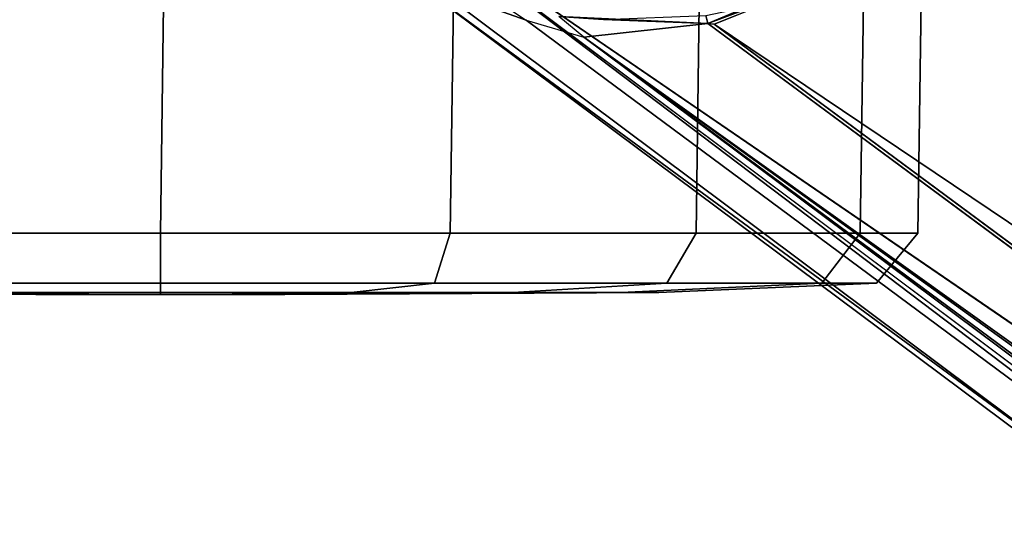
# Model space of a CAD drawing. Units: inches. Extents: x -12.5 to 13.6, y -13.3 to 13.3.
# Drawn here: x -11.5 to -10, y 6.3 to 7.1 of the extents above; entities that cross this region are included whole.
import ezdxf

# ---------------------------------------------------------------- set-up
doc = ezdxf.new("R2010")
doc.units = ezdxf.units.IN
doc.header["$MEASUREMENT"] = 0
for name, color, linetype in [('SEAT-BASE', 5, 'Continuous'), ('SEAT-CASTER', 5, 'Continuous'), ('SEAT-CASTERWHEEL', 5, 'Continuous')]:
    doc.layers.add(name, color=color, linetype=linetype)

msp = doc.modelspace()

# ---------------------------------------------------------------- linework, layer by layer
at = {"layer": 'SEAT-BASE'}
for points in [[(-10.3368, 8.1575, 3.872), (-10.5314, 7.6515, 3.9502), (-1.2553, 1.3657, 6.3263)], [(-10.3368, 8.1575, 3.872), (-1.2553, 1.3657, 6.3263), (-1.2861, 1.7382, 6.2586)], [(-1.2439, 1.7696, 6.2444), (-10.1837, 8.1316, 3.8475), (-10.3368, 8.1575, 3.872)], [(-10.3368, 8.1575, 3.872), (-1.2861, 1.7382, 6.2586), (-1.2439, 1.7696, 6.2444)], [(-10.1658, 8.1336, 3.7872), (-10.1837, 8.1316, 3.8475), (-1.3052, 1.866, 6.1523)], [(-1.3052, 1.866, 6.1523), (-10.1837, 8.1316, 3.8475), (-1.2439, 1.7696, 6.2444)], [(-10.0376, 7.9877, 2.8201), (-1.2217, 1.6835, 4.0861), (-10.0118, 7.9347, 2.8097)], [(-10.0376, 7.9877, 2.8201), (-1.2261, 1.7122, 4.111), (-1.2217, 1.6835, 4.0861)], [(-10.5314, 7.6515, 3.9502), (-10.9424, 7.3027, 3.8753), (-1.6227, 0.9267, 6.3253)], [(-10.5314, 7.6515, 3.9502), (-1.6227, 0.9267, 6.3253), (-1.2553, 1.3657, 6.3263)], [(-10.9424, 7.3027, 3.8753), (-2.1816, 0.6732, 6.1734), (-2.0286, 0.6388, 6.2636)], [(-2.1816, 0.6732, 6.1734), (-10.9424, 7.3027, 3.8753), (-10.8795, 7.1715, 3.8477)], [(-10.6995, 7.0919, 2.8055), (-10.8769, 7.1548, 3.7875), (-10.8494, 7.1912, 2.7434)], [(-10.8769, 7.1548, 3.7875), (-2.1816, 0.6732, 6.1734), (-10.8795, 7.1715, 3.8477)], [(-2.1816, 0.6732, 6.1734), (-10.8769, 7.1548, 3.7875), (-2.1068, 0.7251, 4.0828)], [(-10.8769, 7.1548, 3.7875), (-10.6995, 7.0919, 2.8055), (-2.1068, 0.7251, 4.0828)], [(-10.3568, 7.1123, 2.6453), (-10.213, 7.1637, 2.9647), (-10.4185, 7.0867, 2.8244)], [(-10.213, 7.1637, 2.9647), (-10.4082, 7.0856, 2.9509), (-10.4185, 7.0867, 2.8244)], [(-10.4185, 7.0867, 2.8244), (-10.4216, 7.0989, 2.6385), (-10.3568, 7.1123, 2.6453)], [(-10.4185, 7.0867, 2.8244), (-10.6488, 7.0972, 2.7759), (-10.58, 7.093, 2.6395)], [(-10.6105, 7.0652, 2.8108), (-10.6488, 7.0972, 2.7759), (-10.4185, 7.0867, 2.8244)], [(-10.4185, 7.0867, 2.8244), (-10.58, 7.093, 2.6395), (-10.4216, 7.0989, 2.6385)], [(-2.1068, 0.7251, 4.0828), (-10.6995, 7.0919, 2.8055), (-10.6105, 7.0652, 2.8108)], [(-10.4185, 7.0867, 2.8244), (-2.0469, 0.896, 4.0636), (-10.6105, 7.0652, 2.8108)], [(-2.0469, 0.896, 4.0636), (-10.4185, 7.0867, 2.8244), (-2.0067, 0.8703, 4.1885)], [(-2.0067, 0.8703, 4.1885), (-10.4185, 7.0867, 2.8244), (-10.4082, 7.0856, 2.9509)], [(-10.6105, 7.0652, 2.8108), (-1.6506, 0.6617, 4.1181), (-2.0877, 0.7639, 4.0652)], [(-10.6105, 7.0652, 2.8108), (-2.0877, 0.7639, 4.0652), (-2.1068, 0.7251, 4.0828)], [(-1.6506, 0.6617, 4.1181), (-10.6105, 7.0652, 2.8108), (-2.0469, 0.896, 4.0636)]]:
    msp.add_3dface(points, dxfattribs=at)
for points, invisible_edges in [([(-1.2261, 1.7122, 4.111), (-10.1658, 8.1336, 3.7872), (-1.3052, 1.866, 6.1523)], 1), ([(-10.1658, 8.1336, 3.7872), (-1.2261, 1.7122, 4.111), (-10.0376, 7.9877, 2.8201)], 13), ([(-10.0118, 7.9347, 2.8097), (-1.2217, 1.6835, 4.0861), (-1.4845, 1.6698, 4.0636)], 14), ([(-1.4845, 1.6698, 4.0636), (-9.9203, 7.687, 2.8367), (-10.0118, 7.9347, 2.8097)], 12), ([(-1.4403, 1.0464, 4.2368), (-9.9691, 7.4994, 2.9647), (-9.9551, 7.7092, 2.9509)], 1), ([(-1.4403, 1.0464, 4.2368), (-10.0591, 7.3084, 2.9696), (-9.9691, 7.4994, 2.9647)], 13), ([(-10.213, 7.1637, 2.9647), (-10.0591, 7.3084, 2.9696), (-1.4403, 1.0464, 4.2368)], 14), ([(-2.0286, 0.6388, 6.2636), (-1.6227, 0.9267, 6.3253), (-10.9424, 7.3027, 3.8753)], 1), ([(-10.213, 7.1637, 2.9647), (-1.4403, 1.0464, 4.2368), (-10.4082, 7.0856, 2.9509)], 1), ([(-2.0067, 0.8703, 4.1885), (-10.4082, 7.0856, 2.9509), (-1.4403, 1.0464, 4.2368)], 12)]:
    msp.add_3dface(points, dxfattribs=dict(at, invisible_edges=invisible_edges))
at = {"layer": 'SEAT-CASTER'}
for points in [[(-11.2663, 6.6703, 1.9524), (-11.2663, 6.6848, 2.2896), (-11.6908, 6.6848, 2.2052), (-11.5618, 6.6703, 1.8937)], [(-11.5618, 6.6703, 0.4671), (-11.6908, 6.6848, 0.1556), (-11.2663, 6.6848, 0.0712), (-11.2663, 6.6703, 0.4084)], [(-10.9709, 6.6703, 1.8937), (-10.8418, 6.6848, 2.2052), (-11.2663, 6.6848, 2.2896), (-11.2663, 6.6703, 1.9524)], [(-11.2663, 6.6703, 0.4084), (-11.2663, 6.6848, 0.0712), (-10.8418, 6.6848, 0.1556), (-10.9709, 6.6703, 0.4671)], [(-10.7204, 6.6703, 1.7263), (-10.482, 6.6848, 1.9647), (-10.8418, 6.6848, 2.2052), (-10.9709, 6.6703, 1.8937)], [(-10.9709, 6.6703, 0.4671), (-10.8418, 6.6848, 0.1556), (-10.482, 6.6848, 0.3961), (-10.7204, 6.6703, 0.6345)], [(-10.553, 6.6703, 1.4758), (-10.2415, 6.6848, 1.6049), (-10.482, 6.6848, 1.9647), (-10.7204, 6.6703, 1.7263)], [(-10.7204, 6.6703, 0.6345), (-10.482, 6.6848, 0.3961), (-10.2415, 6.6848, 0.7559), (-10.553, 6.6703, 0.8849)], [(-10.4943, 6.6703, 1.1804), (-10.1571, 6.6848, 1.1804), (-10.2415, 6.6848, 1.6049), (-10.553, 6.6703, 1.4758)], [(-10.553, 6.6703, 0.8849), (-10.2415, 6.6848, 0.7559), (-10.1571, 6.6848, 1.1804), (-10.4943, 6.6703, 1.1804)], [(-11.4446, 6.6672, 1.2543), (-11.9796, 6.6703, 1.4758), (-12.0383, 6.6703, 1.1804), (-11.4593, 6.6672, 1.1804)], [(-11.4593, 6.6672, 1.1804), (-12.0383, 6.6703, 1.1804), (-11.9796, 6.6703, 0.8849), (-11.4446, 6.6672, 1.1065)], [(-11.4028, 6.6672, 1.3169), (-11.8122, 6.6703, 1.7263), (-11.9796, 6.6703, 1.4758), (-11.4446, 6.6672, 1.2543)], [(-11.4446, 6.6672, 1.1065), (-11.9796, 6.6703, 0.8849), (-11.8122, 6.6703, 0.6345), (-11.4028, 6.6672, 1.0439)], [(-11.3402, 6.6672, 1.3587), (-11.5618, 6.6703, 1.8937), (-11.8122, 6.6703, 1.7263), (-11.4028, 6.6672, 1.3169)], [(-11.4028, 6.6672, 1.0439), (-11.8122, 6.6703, 0.6345), (-11.5618, 6.6703, 0.4671), (-11.3402, 6.6672, 1.0021)], [(-11.2663, 6.6672, 1.3734), (-11.2663, 6.6703, 1.9524), (-11.5618, 6.6703, 1.8937), (-11.3402, 6.6672, 1.3587)], [(-11.3402, 6.6672, 1.0021), (-11.5618, 6.6703, 0.4671), (-11.2663, 6.6703, 0.4084), (-11.2663, 6.6672, 0.9874)], [(-11.4446, 6.6672, 1.1065), (-11.1298, 6.6672, 1.0439), (-11.088, 6.6672, 1.1065), (-11.4593, 6.6672, 1.1804)], [(-11.4446, 6.6672, 1.2543), (-11.4593, 6.6672, 1.1804), (-11.088, 6.6672, 1.1065), (-11.0733, 6.6672, 1.1804)], [(-11.4446, 6.6672, 1.1065), (-11.4028, 6.6672, 1.0439), (-11.1924, 6.6672, 1.0021), (-11.1298, 6.6672, 1.0439)], [(-11.4446, 6.6672, 1.2543), (-11.0733, 6.6672, 1.1804), (-11.088, 6.6672, 1.2543), (-11.4028, 6.6672, 1.3169)], [(-11.3402, 6.6672, 1.0021), (-11.2663, 6.6672, 0.9874), (-11.1924, 6.6672, 1.0021), (-11.4028, 6.6672, 1.0439)], [(-11.3402, 6.6672, 1.3587), (-11.4028, 6.6672, 1.3169), (-11.088, 6.6672, 1.2543), (-11.1298, 6.6672, 1.3169)], [(-11.3402, 6.6672, 1.3587), (-11.1298, 6.6672, 1.3169), (-11.1924, 6.6672, 1.3587), (-11.2663, 6.6672, 1.3734)], [(-11.1924, 6.6672, 1.3587), (-10.9709, 6.6703, 1.8937), (-11.2663, 6.6703, 1.9524), (-11.2663, 6.6672, 1.3734)], [(-11.2663, 6.6672, 0.9874), (-11.2663, 6.6703, 0.4084), (-10.9709, 6.6703, 0.4671), (-11.1924, 6.6672, 1.0021)], [(-11.1298, 6.6672, 1.3169), (-10.7204, 6.6703, 1.7263), (-10.9709, 6.6703, 1.8937), (-11.1924, 6.6672, 1.3587)], [(-11.1924, 6.6672, 1.0021), (-10.9709, 6.6703, 0.4671), (-10.7204, 6.6703, 0.6345), (-11.1298, 6.6672, 1.0439)], [(-11.088, 6.6672, 1.2543), (-10.553, 6.6703, 1.4758), (-10.7204, 6.6703, 1.7263), (-11.1298, 6.6672, 1.3169)], [(-11.1298, 6.6672, 1.0439), (-10.7204, 6.6703, 0.6345), (-10.553, 6.6703, 0.8849), (-11.088, 6.6672, 1.1065)], [(-11.0733, 6.6672, 1.1804), (-10.4943, 6.6703, 1.1804), (-10.553, 6.6703, 1.4758), (-11.088, 6.6672, 1.2543)], [(-11.088, 6.6672, 1.1065), (-10.553, 6.6703, 0.8849), (-10.4943, 6.6703, 1.1804), (-11.0733, 6.6672, 1.1804)]]:
    msp.add_3dface(points, dxfattribs=at)
at = {"layer": 'SEAT-CASTERWHEEL'}
for points in [[(-11.2663, 6.7619, 2.3539), (-11.2602, 7.1942, 2.3571), (-11.7093, 7.1942, 2.2678), (-11.7154, 6.7619, 2.2645)], [(-11.7154, 6.7619, 0.0963), (-11.7093, 7.1942, 0.0995), (-11.2602, 7.1942, 0.0102), (-11.2663, 6.7619, 0.0069)], [(-10.8172, 6.7619, 2.2645), (-10.8111, 7.1942, 2.2678), (-11.2602, 7.1942, 2.3571), (-11.2663, 6.7619, 2.3539)], [(-11.2663, 6.7619, 0.0069), (-11.2602, 7.1942, 0.0102), (-10.8111, 7.1942, 0.0995), (-10.8172, 6.7619, 0.0963)], [(-10.4365, 6.7619, 2.0102), (-10.4304, 7.1942, 2.0134), (-10.8111, 7.1942, 2.2678), (-10.8172, 6.7619, 2.2645)], [(-10.8172, 6.7619, 0.0963), (-10.8111, 7.1942, 0.0995), (-10.4304, 7.1942, 0.3539), (-10.4365, 6.7619, 0.3506)], [(-10.1822, 6.7619, 1.6295), (-10.1761, 7.1942, 1.6327), (-10.4304, 7.1942, 2.0134), (-10.4365, 6.7619, 2.0102)], [(-10.4365, 6.7619, 0.3506), (-10.4304, 7.1942, 0.3539), (-10.1761, 7.1942, 0.7346), (-10.1822, 6.7619, 0.7313)], [(-10.0929, 6.7619, 1.1804), (-10.0867, 7.1942, 1.1837), (-10.1761, 7.1942, 1.6327), (-10.1822, 6.7619, 1.6295)], [(-10.1822, 6.7619, 0.7313), (-10.1761, 7.1942, 0.7346), (-10.0867, 7.1942, 1.1837), (-10.0929, 6.7619, 1.1804)], [(-11.2663, 6.6848, 2.2896), (-11.2663, 6.7619, 2.3539), (-11.7154, 6.7619, 2.2645), (-11.6908, 6.6848, 2.2052)], [(-11.6908, 6.6848, 0.1556), (-11.7154, 6.7619, 0.0963), (-11.2663, 6.7619, 0.0069), (-11.2663, 6.6848, 0.0712)], [(-10.8418, 6.6848, 2.2052), (-10.8172, 6.7619, 2.2645), (-11.2663, 6.7619, 2.3539), (-11.2663, 6.6848, 2.2896)], [(-11.2663, 6.6848, 0.0712), (-11.2663, 6.7619, 0.0069), (-10.8172, 6.7619, 0.0963), (-10.8418, 6.6848, 0.1556)], [(-10.482, 6.6848, 1.9647), (-10.4365, 6.7619, 2.0102), (-10.8172, 6.7619, 2.2645), (-10.8418, 6.6848, 2.2052)], [(-10.8418, 6.6848, 0.1556), (-10.8172, 6.7619, 0.0963), (-10.4365, 6.7619, 0.3506), (-10.482, 6.6848, 0.3961)], [(-10.2415, 6.6848, 1.6049), (-10.1822, 6.7619, 1.6295), (-10.4365, 6.7619, 2.0102), (-10.482, 6.6848, 1.9647)], [(-10.482, 6.6848, 0.3961), (-10.4365, 6.7619, 0.3506), (-10.1822, 6.7619, 0.7313), (-10.2415, 6.6848, 0.7559)], [(-10.1571, 6.6848, 1.1804), (-10.0929, 6.7619, 1.1804), (-10.1822, 6.7619, 1.6295), (-10.2415, 6.6848, 1.6049)], [(-10.2415, 6.6848, 0.7559), (-10.1822, 6.7619, 0.7313), (-10.0929, 6.7619, 1.1804), (-10.1571, 6.6848, 1.1804)]]:
    msp.add_3dface(points, dxfattribs=at)

doc.saveas('drawing.dxf')
